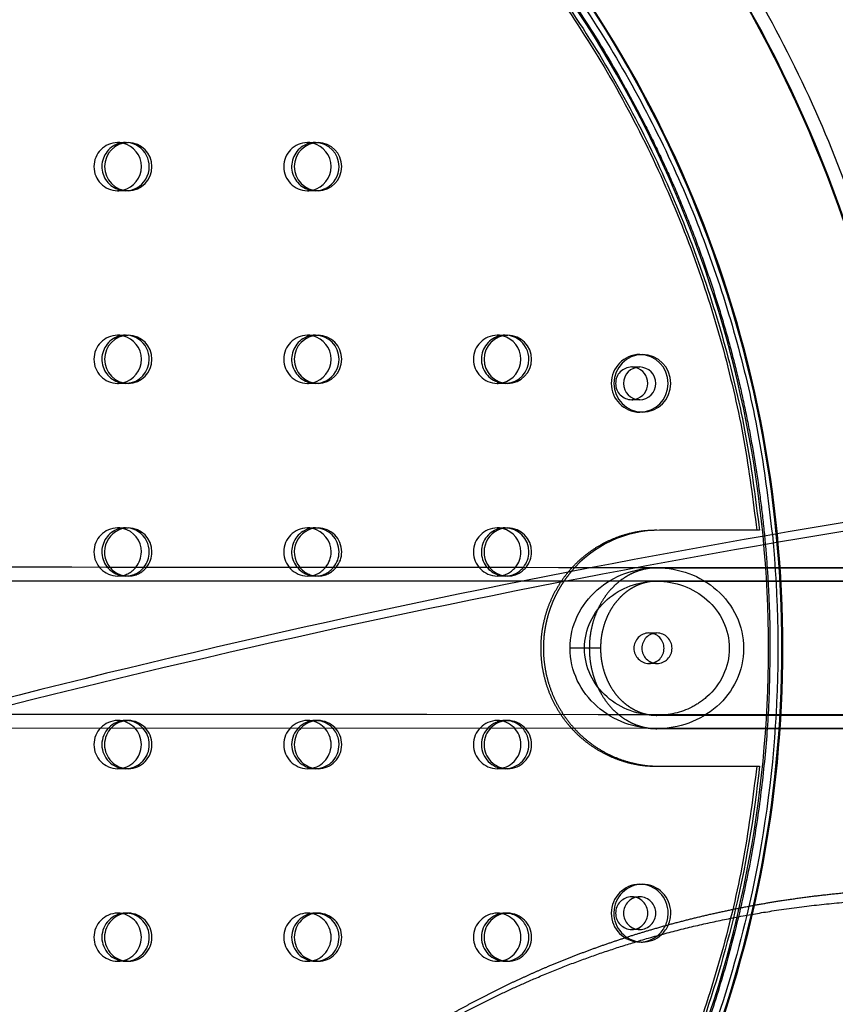
# Model space of a CAD drawing. Units: millimetres. Extents: x 68340 to 83408, y -10421 to 7597.
# Drawn here: x 73432 to 73601, y 56 to 260 of the extents above; entities that cross this region are included whole.
import ezdxf

# ---------------------------------------------------------------- set-up
doc = ezdxf.new("R2010")
doc.units = ezdxf.units.MM
doc.header["$LTSCALE"] = 500
doc.linetypes.add('Hidden', pattern=[4, 2, -2])
doc.layers.add('Make2D$Hidden$Curves', color=7, linetype='Hidden', true_color=0x000000)
doc.layers.add('Make2D$visible$Curves', color=7, linetype='Continuous', true_color=0x000000)

msp = doc.modelspace()

# ---------------------------------------------------------------- linework, layer by layer
at = {"layer": 'Make2D$Hidden$Curves', "color": 18, "lineweight": -3, "true_color": 0x000000}
for p, q in [((73452.048, 234.952), (73453.702, 234.952)), ((73491.441, 234.952), (73493.095, 234.952)), ((73453.702, 224.952), (73452.048, 224.952)), ((73493.095, 224.952), (73491.441, 224.952)), ((73452.048, 194.952), (73453.702, 194.952)), ((73491.441, 194.952), (73493.095, 194.952)), ((73530.833, 194.952), (73532.487, 194.952)), ((73558.765, 188.352), (73560.419, 188.352)), ((73453.702, 184.952), (73452.048, 184.952)), ((73493.095, 184.952), (73491.441, 184.952)), ((73532.487, 184.952), (73530.833, 184.952)), ((73560.419, 181.552), (73558.765, 181.552)), ((73452.048, 154.952), (73453.702, 154.952)), ((73491.441, 154.952), (73493.095, 154.952)), ((73530.833, 154.952), (73532.487, 154.952)), ((73550.767, 146.742), (73655.207, 146.69)), ((73564.017, 146.652), (73887.848, 146.444)), ((73453.702, 144.952), (73452.048, 144.952)), ((73454.254, 144.952), (73453.702, 144.952)), ((73493.095, 144.952), (73491.441, 144.952)), ((73493.646, 144.952), (73493.095, 144.952)), ((73532.487, 144.952), (73530.833, 144.952)), ((73533.038, 144.952), (73532.487, 144.952)), ((73564.011, 143.884), (73915.293, 143.671)), ((73562.348, 133.127), (73564.002, 133.127)), ((73549.964, 129.952), (73545.976, 129.955)), ((73552.291, 129.952), (73549.964, 129.953)), ((73564.002, 126.777), (73562.348, 126.777)), ((73452.048, 114.952), (73453.702, 114.952)), ((73453.702, 114.952), (73454.254, 114.952)), ((73491.441, 114.952), (73493.095, 114.952)), ((73493.095, 114.952), (73493.646, 114.952)), ((73530.833, 114.952), (73532.487, 114.952)), ((73532.487, 114.952), (73533.038, 114.952)), ((73658.48, 113.287), (73405.242, 113.406)), ((73453.702, 104.952), (73452.048, 104.952)), ((73454.254, 104.952), (73453.702, 104.952)), ((73493.095, 104.952), (73491.441, 104.952)), ((73493.646, 104.952), (73493.095, 104.952)), ((73532.487, 104.952), (73530.833, 104.952)), ((73532.764, 104.952), (73532.487, 104.952)), ((73532.764, 104.96), (73532.764, 104.96)), ((73564.552, 105.452), (73585.276, 105.452)), ((73560.419, 80.952), (73560.971, 80.952)), ((73558.765, 78.352), (73560.419, 78.352)), ((73452.048, 74.952), (73453.702, 74.952)), ((73453.702, 74.952), (73454.254, 74.952)), ((73491.441, 74.952), (73493.095, 74.952)), ((73493.095, 74.952), (73493.646, 74.952)), ((73530.833, 74.952), (73532.487, 74.952)), ((73532.487, 74.952), (73533.038, 74.952)), ((73560.419, 71.552), (73558.765, 71.552)), ((73453.702, 64.952), (73452.048, 64.952)), ((73454.254, 64.952), (73453.702, 64.952)), ((73493.095, 64.952), (73491.441, 64.952)), ((73493.646, 64.952), (73493.095, 64.952)), ((73532.487, 64.952), (73530.833, 64.952)), ((73533.038, 64.952), (73532.487, 64.952))]:
    msp.add_line(p, q, dxfattribs=at)
for points in [[(73748.418, 146.616), (73915.339, 146.443), (73915.616, 146.441), (73915.778, 146.439), (73916.022, 146.433, -0.9704066), (73916.173, 113.054), (73915.86, 113.044), (73915.441, 113.039), (73563.99, 113.251)], [(73146.418, 116.02), (73088.446, 116.178, -0.9624503), (73088.259, 144.017), (73088.556, 144.029), (73658.476, 143.92)], [(73748.454, 143.848), (73915.326, 143.674), (73915.59, 143.673), (73915.728, 143.671), (73915.926, 143.666), (73916.224, 143.654, -0.9608452), (73916.049, 115.819), (73915.799, 115.812), (73915.429, 115.808), (73563.992, 116.02)]]:
    msp.add_lwpolyline(points, format="xyb", dxfattribs=at)
for centre, radius, start, end in [((73452.125, 229.952), 5.001, 90.8771, 269.1229), ((73453.786, 229.963), 5.012, 117.21632, 269.03978), ((73453.704, 230.089), 4.863, 90.01577, 117.02711), ((73452.048, 230.099), 4.853, 76.84786, 89.99811), ((73491.517, 229.952), 5.001, 90.8771, 269.1229), ((73493.179, 229.963), 5.012, 117.21632, 269.03978), ((73493.096, 230.089), 4.863, 90.01577, 117.02711), ((73491.44, 230.099), 4.853, 76.83863, 89.9981), ((73452.048, 229.804), 4.853, 270.0019, 283.17677), ((73491.44, 229.804), 4.853, 270.00191, 283.18402), ((73452.125, 189.952), 5.001, 90.8771, 269.1229), ((73453.786, 189.963), 5.012, 117.21632, 269.03978), ((73453.704, 190.089), 4.863, 90.01577, 117.02711), ((73452.048, 190.099), 4.853, 76.85079, 89.99811), ((73491.517, 189.952), 5.001, 90.8771, 269.1229), ((73493.179, 189.963), 5.012, 117.21632, 269.03978), ((73493.096, 190.089), 4.863, 90.01577, 117.02711), ((73491.44, 190.099), 4.853, 76.84156, 89.9981), ((73530.909, 189.952), 5.001, 90.8771, 269.1229), ((73532.571, 189.963), 5.012, 117.21632, 269.03978), ((73532.488, 190.089), 4.863, 90.01577, 117.02711), ((73530.833, 190.099), 4.853, 76.83234, 89.9981), ((73560.511, 184.952), 6.001, 90.8771, 269.1229), ((73558.817, 184.952), 3.4, 90.8771, 269.1229), ((73558.765, 185.052), 3.3, 75.48496, 89.99744), ((73452.048, 189.804), 4.853, 270.0019, 283.17446), ((73491.44, 189.804), 4.853, 270.00191, 283.18171), ((73530.833, 189.804), 4.853, 270.00189, 283.13628), ((73558.765, 184.852), 3.3, 270.00254, 284.521), ((73452.125, 149.952), 5.001, 90.8771, 269.1229), ((73453.786, 149.963), 5.012, 117.21632, 269.03978), ((73453.704, 150.089), 4.863, 90.01577, 117.02711), ((73452.048, 150.099), 4.853, 76.85372, 89.99811), ((73491.517, 149.952), 5.001, 90.8771, 269.1229), ((73493.179, 149.963), 5.012, 117.21632, 269.03978), ((73493.096, 150.089), 4.863, 90.01577, 117.02711), ((73491.44, 150.099), 4.853, 76.8445, 89.9981), ((73530.909, 149.952), 5.001, 90.8771, 269.1229), ((73532.571, 149.963), 5.012, 117.21632, 269.03978), ((73532.488, 150.089), 4.863, 90.01577, 117.02711), ((73530.833, 150.099), 4.853, 76.83528, 89.9981), ((73454.262, 149.846), 4.894, 218.6735, 269.90122), ((73452.04, 149.846), 4.894, 270.09877, 321.32355), ((73453.691, 149.85), 4.899, 273.37421, 321.27832), ((73454.245, 149.846), 4.894, 270.09856, 321.28494), ((73493.654, 149.846), 4.894, 218.932, 269.9026), ((73491.432, 149.846), 4.894, 270.09743, 321.07422), ((73493.086, 149.846), 4.894, 270.09715, 321.0204), ((73493.638, 149.846), 4.894, 270.09723, 321.03529), ((73533.046, 149.845), 4.894, 219.20341, 269.90404), ((73530.825, 149.845), 4.894, 270.09577, 320.75875), ((73532.479, 149.845), 4.894, 270.09592, 320.78932), ((73533.03, 149.845), 4.894, 270.09587, 320.77952), ((73562.396, 129.952), 3.175, 90.8771, 269.1229), ((73564.05, 129.952), 3.175, 90.8771, 269.1229), ((73562.323, 129.976), 3.151, 359.56481, 89.55809), ((73563.977, 129.976), 3.151, 359.56481, 89.55809), ((73562.323, 129.928), 3.151, 270.44191, 0.43519), ((73563.977, 129.928), 3.151, 270.44191, 0.43519), ((73292.727, -382792.464), 382908.695, 89.94527137, 90.03043), ((73452.125, 109.952), 5.001, 90.8771, 269.1229), ((73453.779, 109.952), 5.001, 90.8771, 269.1229), ((73454.33, 109.952), 5.001, 90.8771, 269.1229), ((73452.01, 109.99), 4.962, 359.56481, 89.55809), ((73453.658, 109.986), 4.968, 359.60206, 86.31328), ((73454.215, 109.99), 4.962, 359.56481, 89.55809), ((73491.517, 109.952), 5.001, 90.8771, 269.1229), ((73493.171, 109.952), 5.001, 90.8771, 269.1229), ((73493.722, 109.952), 5.001, 90.8771, 269.1229), ((73491.402, 109.99), 4.962, 359.56481, 89.55809), ((73493.076, 110.034), 4.919, 26.77314, 86.56321), ((73493.608, 109.99), 4.962, 359.56481, 89.55809), ((73530.909, 109.952), 5.001, 90.8771, 269.1229), ((73532.563, 109.952), 5.001, 90.8771, 269.1229), ((73533.115, 109.952), 5.001, 90.8771, 269.1229), ((73530.795, 109.99), 4.962, 359.56482, 89.55808), ((73532.468, 110.034), 4.919, 26.77319, 86.55505), ((73533, 109.99), 4.962, 359.56481, 89.55809), ((73492.956, 109.953), 5.063, 359.9839, 26.97217), ((73532.348, 109.953), 5.063, 359.9839, 26.97217), ((73452.01, 109.914), 4.962, 270.44191, 0.43518), ((73453.658, 109.917), 4.968, 273.70439, 0.39774), ((73454.215, 109.914), 4.962, 270.44191, 0.43519), ((73491.402, 109.914), 4.962, 270.44191, 0.43518), ((73493.051, 109.917), 4.968, 273.71206, 0.39765), ((73493.608, 109.914), 4.962, 270.44191, 0.43519), ((73530.795, 109.914), 4.962, 270.44191, 0.43519), ((73532.443, 109.917), 4.968, 273.6988, 0.39781), ((73533, 109.914), 4.962, 270.44191, 0.43519), ((73560.511, 74.952), 6.001, 90.8771, 269.1229), ((73561.064, 74.95), 6.003, 90.89606, 266.47055), ((73560.373, 74.997), 5.955, 359.56481, 89.55809), ((73560.925, 74.997), 5.955, 359.56481, 89.55809), ((73558.817, 74.952), 3.4, 90.8771, 269.1229), ((73560.471, 74.952), 3.4, 90.8771, 269.1229), ((73558.713, 74.952), 3.4, 270.8771, 89.1229), ((73560.367, 74.952), 3.4, 270.8771, 89.1229), ((73452.125, 69.952), 5.001, 90.8771, 269.1229), ((73453.779, 69.952), 5.001, 90.8771, 269.1229), ((73454.33, 69.952), 5.001, 90.8771, 269.1229), ((73452.01, 69.99), 4.962, 359.56481, 89.55809), ((73453.658, 69.986), 4.968, 359.60206, 86.31328), ((73454.215, 69.99), 4.962, 359.56481, 89.55809), ((73491.517, 69.952), 5.001, 90.8771, 269.1229), ((73493.171, 69.952), 5.001, 90.8771, 269.1229), ((73493.722, 69.952), 5.001, 90.8771, 269.1229), ((73491.402, 69.99), 4.962, 359.56482, 89.55808), ((73493.079, 70.038), 4.914, 26.75004, 89.82459), ((73493.076, 70.033), 4.919, 26.77363, 86.49218), ((73493.608, 69.99), 4.962, 359.56481, 89.55809), ((73530.909, 69.952), 5.001, 90.8771, 269.1229), ((73532.563, 69.952), 5.001, 90.8771, 269.1229), ((73533.115, 69.952), 5.001, 90.8771, 269.1229), ((73530.795, 69.99), 4.962, 359.56482, 89.55808), ((73532.468, 70.034), 4.919, 26.77317, 86.55765), ((73533, 69.99), 4.962, 359.56481, 89.55809), ((73560.291, 74.942), 6.038, 309.86785, 0.09448), ((73560.836, 74.944), 6.044, 313.08194, 0.07853), ((73492.956, 69.953), 5.063, 359.9839, 26.97217), ((73532.348, 69.953), 5.063, 359.9839, 26.97217), ((73452.01, 69.914), 4.962, 270.44191, 0.43518), ((73453.658, 69.917), 4.968, 273.70195, 0.39776), ((73454.215, 69.914), 4.962, 270.44191, 0.43519), ((73491.402, 69.914), 4.962, 270.44191, 0.43519), ((73493.051, 69.917), 4.968, 273.70961, 0.39769), ((73493.608, 69.914), 4.962, 270.44191, 0.43519), ((73530.795, 69.914), 4.962, 270.44191, 0.43519), ((73532.443, 69.917), 4.968, 273.71728, 0.3976), ((73533, 69.914), 4.962, 270.44191, 0.43519)]:
    msp.add_arc(centre, radius, start, end, dxfattribs=at)
at = {"layer": 'Make2D$Hidden$Curves', "color": 18, "lineweight": -3, "true_color": 0x000000, "extrusion": (0, 0, -1)}
for centre, radius, start, end in [((-73348.049, 129.953), 241.064, 174.38559, 193.29399), ((-73564.018, 132.014), 15.995, 243.1689, 270.10945), ((-73348.922, 129.917), 237.617, 185.90977, 193.61153)]:
    msp.add_arc(centre, radius, start, end, dxfattribs=at)
at = {"layer": 'Make2D$Hidden$Curves', "color": 18, "lineweight": -3, "true_color": 0x000000}
for points, knots in [([(73110.464, 147.95), (73111.492, 171.18), (73114.52, 194.32), (73119.502, 217.018), (73124.749, 240.93), (73132.164, 264.352), (73141.624, 286.892), (73151.433, 310.266), (73163.442, 332.69), (73177.433, 353.76), (73191.688, 375.228), (73208.003, 395.29), (73226.07, 413.569), (73244.139, 431.851), (73263.962, 448.349), (73285.168, 462.754), (73305.984, 476.894), (73328.131, 489.017), (73351.211, 498.904), (73373.47, 508.44), (73396.595, 515.895), (73420.197, 521.145), (73442.604, 526.129), (73465.44, 529.127), (73488.36, 530.089)], [0, 0, 0, 0, 69.8511377, 69.8511377, 69.8511377, 143.4472864, 143.4472864, 143.4472864, 219.7751488, 219.7751488, 219.7751488, 297.5513303, 297.5513303, 297.5513303, 375.3356286, 375.3356286, 375.3356286, 451.6861433, 451.6861433, 451.6861433, 525.3152765, 525.3152765, 525.3152765, 595.2035386, 595.2035386, 595.2035386, 595.2035386]), ([(73342.712, 348.214), (73347.785, 360.734), (73352.915, 372.637), (73358.1, 383.916), (73363.422, 395.494), (73368.802, 406.412), (73374.242, 416.666), (73385.495, 437.875), (73397.003, 456.251), (73408.828, 471.734), (73420.992, 487.661), (73433.588, 500.642), (73446.672, 510.337), (73453.398, 515.321), (73460.297, 519.466), (73474.411, 525.896), (73481.633, 528.179), (73488.969, 529.442), (73493.442, 530.213), (73497.936, 530.6), (73502.44, 530.6), (73513.056, 530.599), (73523.539, 528.441), (73533.763, 524.293), (73541.131, 521.305), (73548.336, 517.294), (73562.355, 507.457), (73569.21, 501.605), (73575.913, 494.893), (73589.445, 481.34), (73602.492, 464.162), (73615.17, 443.54), (73627.92, 422.804), (73640.327, 398.528), (73652.429, 370.777), (73664.524, 343.043), (73676.3, 311.858), (73687.746, 277.313), (73698.089, 246.096), (73708.155, 212.153), (73717.912, 175.613)], [2.473668, 2.473668, 2.473668, 2.473668, 96.5209762, 96.5209762, 96.5209762, 193.0640823, 193.0640823, 193.0640823, 392.8523771, 392.8523771, 392.8523771, 598.8059265, 598.8059265, 598.8059265, 704.4127414, 704.4127414, 810.2663301, 810.2663301, 810.2663301, 874.7328257, 874.7328257, 874.7328257, 1026.2730752, 1026.2730752, 1026.2730752, 1135.8838431, 1135.8838431, 1245.3768688, 1245.3768688, 1245.3768688, 1466.5357248, 1466.5357248, 1466.5357248, 1688.6943769, 1688.6943769, 1688.6943769, 1910.6741675, 1910.6741675, 1910.6741675, 2111.3011367, 2111.3011367, 2111.3011367, 2111.3011367]), ([(73522.938, 530.545), (73545.85, 529.498), (73568.672, 526.416), (73591.057, 521.349), (73614.637, 516.011), (73637.732, 508.47), (73659.954, 498.852), (73682.995, 488.879), (73705.097, 476.674), (73725.86, 462.456), (73747.012, 447.973), (73766.775, 431.402), (73784.778, 413.054), (73802.78, 394.708), (73819.022, 374.586), (73833.201, 353.065), (73847.118, 331.944), (73859.047, 309.476), (73868.775, 286.066), (73878.156, 263.492), (73885.489, 240.042), (73890.654, 216.111), (73895.557, 193.395), (73898.506, 170.244), (73899.454, 147.01)], [0, 0, 0, 0, 69.8879395, 69.8879395, 69.8879395, 143.5166117, 143.5166117, 143.5166117, 219.8668393, 219.8668393, 219.8668393, 297.6506011, 297.6506011, 297.6506011, 375.4259773, 375.4259773, 375.4259773, 451.7529331, 451.7529331, 451.7529331, 525.3486026, 525.3486026, 525.3486026, 595.1994188, 595.1994188, 595.1994188, 595.1994188]), ([(73489.53, 502.25), (73468.252, 501.357), (73447.051, 498.574), (73426.247, 493.946), (73404.331, 489.071), (73382.856, 482.148), (73362.183, 473.292), (73340.744, 464.108), (73320.168, 452.844), (73300.825, 439.705), (73281.116, 426.317), (73262.688, 410.98), (73245.887, 393.982), (73229.084, 376.982), (73213.908, 358.32), (73200.645, 338.346), (73187.625, 318.739), (73176.448, 297.868), (73167.317, 276.109), (73158.509, 255.124), (73151.605, 233.314), (73146.718, 211.046), (73142.079, 189.907), (73139.258, 168.354), (73138.301, 146.717)], [0, 0, 0, 0, 65.0271131, 65.0271131, 65.0271131, 133.5405435, 133.5405435, 133.5405435, 204.5967414, 204.5967414, 204.5967414, 277.0013666, 277.0013666, 277.0013666, 349.4136975, 349.4136975, 349.4136975, 420.4912766, 420.4912766, 420.4912766, 489.035017, 489.035017, 489.035017, 554.0962115, 554.0962115, 554.0962115, 554.0962115]), ([(73689.043, 175.613), (73680.027, 208.908), (73670.765, 239.906), (73661.306, 268.454), (73650.09, 302.305), (73638.59, 332.731), (73626.907, 359.522), (73615.23, 386.299), (73603.357, 409.464), (73591.466, 428.804), (73579.639, 448.041), (73567.808, 463.457), (73556.246, 475.037), (73544.769, 486.532), (73533.801, 494.06), (73523.337, 498.305), (73516.176, 501.209), (73509.259, 502.575), (73502.442, 502.576)], [2290.8310677, 2290.8310677, 2290.8310677, 2290.8310677, 2477.1027146, 2477.1027146, 2477.1027146, 2697.9505548, 2697.9505548, 2697.9505548, 2918.7114753, 2918.7114753, 2918.7114753, 3138.0751487, 3138.0751487, 3138.0751487, 3354.8913891, 3354.8913891, 3354.8913891, 3504.4587729, 3504.4587729, 3504.4587729, 3504.4587729]), ([(73871.614, 145.873), (73870.731, 167.514), (73867.984, 189.077), (73863.417, 210.233), (73858.607, 232.52), (73851.778, 254.356), (73843.044, 275.374), (73833.988, 297.166), (73822.884, 318.079), (73809.934, 337.735), (73796.741, 357.758), (73781.632, 376.476), (73764.89, 393.539), (73748.15, 410.599), (73729.777, 426.004), (73710.118, 439.466), (73690.824, 452.677), (73670.29, 464.017), (73648.887, 473.28), (73628.247, 482.213), (73606.8, 489.216), (73584.906, 494.172), (73564.123, 498.877), (73542.935, 501.738), (73521.665, 502.71)], [0, 0, 0, 0, 65.0619578, 65.0619578, 65.0619578, 133.6065392, 133.6065392, 133.6065392, 204.6846811, 204.6846811, 204.6846811, 277.0976401, 277.0976401, 277.0976401, 349.5029576, 349.5029576, 349.5029576, 420.5597744, 420.5597744, 420.5597744, 489.0733076, 489.0733076, 489.0733076, 554.1003228, 554.1003228, 554.1003228, 554.1003228]), ([(73360.706, 397.991), (73373.408, 397.645), (73386.087, 396.369), (73398.607, 394.173), (73416.121, 391.101), (73433.331, 386.229), (73449.881, 379.657), (73466.43, 373.085), (73482.323, 364.813), (73497.236, 355.01), (73511.849, 345.403), (73525.524, 334.324), (73537.992, 321.993), (73550.458, 309.664), (73561.719, 296.081), (73571.555, 281.509), (73581.59, 266.643), (73590.143, 250.746), (73597.041, 234.144), (73603.938, 217.544), (73609.181, 200.236), (73612.664, 182.572), (73616.077, 165.261), (73617.801, 147.605), (73617.801, 129.952), (73617.801, 112.299), (73616.078, 94.644), (73612.664, 77.333), (73609.181, 59.669), (73603.938, 42.359), (73597.041, 25.759), (73590.143, 9.157), (73581.59, -6.739), (73571.556, -21.604), (73561.72, -36.176), (73550.458, -49.76), (73537.992, -62.089), (73525.525, -74.421), (73511.85, -85.499), (73497.237, -95.105), (73482.324, -104.909), (73466.43, -113.182), (73449.881, -119.753), (73433.33, -126.326), (73416.122, -131.197), (73398.608, -134.269), (73386.088, -136.465), (73373.409, -137.741), (73360.706, -138.087)], [7.1819643, 7.1819643, 7.1819643, 7.1819643, 45.8924428, 45.8924428, 45.8924428, 100.0675523, 100.0675523, 100.0675523, 154.2344211, 154.2344211, 154.2344211, 207.3107744, 207.3107744, 207.3107744, 260.3772607, 260.3772607, 260.3772607, 314.5197269, 314.5197269, 314.5197269, 368.6538685, 368.6538685, 368.6538685, 421.703059, 421.703059, 421.703059, 474.7513411, 474.7513411, 474.7513411, 528.8872434, 528.8872434, 528.8872434, 583.0279486, 583.0279486, 583.0279486, 636.0953433, 636.0953433, 636.0953433, 689.1707879, 689.1707879, 689.1707879, 743.339417, 743.339417, 743.339417, 797.5127682, 797.5127682, 797.5127682, 836.224462, 836.224462, 836.224462, 836.224462]), ([(73360.716, 397.991), (73373.39, 397.644), (73386.04, 396.37), (73416.021, 391.112), (73433.205, 386.247), (73466.26, 373.121), (73482.135, 364.858), (73511.635, 345.466), (73525.301, 334.395), (73550.223, 309.745), (73561.483, 296.164), (73581.354, 266.726), (73589.91, 250.825), (73603.711, 217.608), (73608.957, 200.289), (73615.858, 165.29), (73617.583, 147.62), (73617.583, 112.284), (73615.859, 94.615), (73608.958, 59.616), (73603.711, 42.295), (73589.91, 9.079), (73581.355, -6.821), (73561.483, -36.259), (73550.224, -49.841), (73525.301, -74.491), (73511.636, -85.561), (73482.136, -104.954), (73466.26, -113.217), (73433.205, -126.344), (73416.022, -131.208), (73386.041, -136.466), (73373.39, -137.741), (73360.715, -138.087)], [0.5361912, 0.5361912, 0.5361912, 0.5361912, 1.9783931, 1.9783931, 3.9970336, 3.9970336, 6.0156741, 6.0156741, 7.9940672, 7.9940672, 9.9724602, 9.9724602, 11.9911007, 11.9911007, 14.0097412, 14.0097412, 15.9881343, 15.9881343, 17.9665274, 17.9665274, 19.9851679, 19.9851679, 22.0038084, 22.0038084, 23.9822015, 23.9822015, 25.9605945, 25.9605945, 27.979235, 27.979235, 29.9978756, 29.9978756, 31.4401157, 31.4401157, 31.4401157, 31.4401157]), ([(73359.949, -110.234), (73371.293, -109.925), (73382.614, -108.785), (73393.795, -106.824), (73409.439, -104.08), (73424.809, -99.729), (73439.597, -93.857), (73454.388, -87.983), (73468.594, -80.589), (73481.931, -71.822), (73495.003, -63.228), (73507.238, -53.317), (73518.398, -42.278), (73529.561, -31.238), (73539.647, -19.072), (73548.461, -6.015), (73557.456, 7.31), (73565.123, 21.56), (73571.31, 36.45), (73577.497, 51.342), (73582.201, 66.87), (73585.327, 82.723), (73588.39, 98.26), (73589.937, 114.105), (73589.937, 129.952), (73589.937, 145.799), (73588.39, 161.645), (73585.327, 177.182), (73582.201, 193.034), (73577.497, 208.562), (73571.31, 223.453), (73565.123, 238.343), (73557.455, 252.594), (73548.46, 265.919), (73539.646, 278.977), (73529.561, 291.142), (73518.398, 302.182), (73507.237, 313.221), (73495.002, 323.132), (73481.93, 331.726), (73468.593, 340.493), (73454.388, 347.887), (73439.598, 353.76), (73424.809, 359.633), (73409.438, 363.984), (73393.794, 366.728), (73382.617, 368.688), (73371.3, 369.828), (73359.961, 370.137)], [6.4366899, 6.4366899, 6.4366899, 6.4366899, 41.1257179, 41.1257179, 41.1257179, 89.6757656, 89.6757656, 89.6757656, 138.2332139, 138.2332139, 138.2332139, 185.8257194, 185.8257194, 185.8257194, 233.4269684, 233.4269684, 233.4269684, 282.0063283, 282.0063283, 282.0063283, 330.5930592, 330.5930592, 330.5930592, 378.2099214, 378.2099214, 378.2099214, 425.8275018, 425.8275018, 425.8275018, 474.4127535, 474.4127535, 474.4127535, 522.9935922, 522.9935922, 522.9935922, 570.5941228, 570.5941228, 570.5941228, 618.1873475, 618.1873475, 618.1873475, 666.7433106, 666.7433106, 666.7433106, 715.2948629, 715.2948629, 715.2948629, 749.9712592, 749.9712592, 749.9712592, 749.9712592]), ([(73359.961, -110.234), (73371.325, -109.924), (73382.667, -108.782), (73409.54, -104.069), (73424.935, -99.711), (73454.557, -87.948), (73468.781, -80.544), (73495.218, -63.165), (73507.461, -53.247), (73529.795, -31.157), (73539.883, -18.988), (73557.691, 7.393), (73565.357, 21.638), (73577.724, 51.406), (73582.425, 66.924), (73588.609, 98.289), (73590.154, 114.119), (73590.154, 145.785), (73588.609, 161.616), (73582.425, 192.981), (73577.724, 208.498), (73565.357, 238.265), (73557.691, 252.512), (73539.883, 278.893), (73529.795, 291.061), (73507.461, 313.15), (73495.217, 323.069), (73468.781, 340.448), (73454.558, 347.851), (73424.935, 359.614), (73409.539, 363.973), (73382.665, 368.686), (73371.324, 369.828), (73359.961, 370.137)], [-31.4404051, -31.4404051, -31.4404051, -31.4404051, -29.9974116, -29.9974116, -27.9788379, -27.9788379, -25.9602643, -25.9602643, -23.9819368, -23.9819368, -22.0036093, -22.0036093, -19.9850356, -19.9850356, -17.966462, -17.966462, -15.9881345, -15.9881345, -14.0098069, -14.0098069, -11.9912333, -11.9912333, -9.9726596, -9.9726596, -7.9943321, -7.9943321, -6.0160046, -6.0160046, -3.997431, -3.997431, -1.9788573, -1.9788573, -0.5358895, -0.5358895, -0.5358895, -0.5358895]), ([(73392.559, -104.228), (73392.812, -104.185), (73393.065, -104.141), (73393.317, -104.097), (73408.774, -101.386), (73423.962, -97.086), (73438.575, -91.283), (73453.19, -85.48), (73467.23, -78.172), (73480.41, -69.508), (73493.329, -61.016), (73505.421, -51.22), (73516.451, -40.31), (73527.484, -29.398), (73537.454, -17.372), (73546.166, -4.466), (73555.057, 8.705), (73562.638, 22.793), (73568.753, 37.512), (73574.869, 52.234), (73579.52, 67.587), (73582.61, 83.258), (73585.639, 98.619), (73587.168, 114.285), (73587.168, 129.952), (73587.168, 145.619), (73585.639, 161.286), (73582.61, 176.646), (73579.52, 192.318), (73574.87, 207.67), (73568.753, 222.391), (73562.638, 237.11), (73555.057, 251.199), (73546.166, 264.37), (73537.454, 277.277), (73527.484, 289.302), (73516.451, 300.214), (73505.421, 311.124), (73493.328, 320.92), (73480.409, 329.413), (73467.23, 338.076), (73453.191, 345.383), (73438.576, 351.187), (73426.924, 355.814), (73414.907, 359.485), (73402.679, 362.157)], [39.8690997, 39.8690997, 39.8690997, 39.8690997, 40.6528134, 40.6528134, 40.6528134, 88.6452662, 88.6452662, 88.6452662, 136.6460936, 136.6460936, 136.6460936, 183.6944411, 183.6944411, 183.6944411, 230.7530357, 230.7530357, 230.7530357, 278.7800458, 278.7800458, 278.7800458, 326.8155432, 326.8155432, 326.8155432, 373.8927038, 373.8927038, 373.8927038, 420.970625, 420.970625, 420.970625, 469.0046074, 469.0046074, 469.0046074, 517.0331321, 517.0331321, 517.0331321, 564.0909661, 564.0909661, 564.0909661, 611.1400741, 611.1400741, 611.1400741, 659.139385, 659.139385, 659.139385, 697.4060842, 697.4060842, 697.4060842, 697.4060842]), ([(73545.976, 129.955), (73545.976, 134.658), (73548.104, 138.992), (73554.991, 145.059), (73559.446, 146.641), (73563.965, 146.652)], [4.4298352, 4.4298352, 4.4298352, 4.4298352, 4.9881833, 4.9881833, 5.5361893, 5.5361893, 5.5361893, 5.5361893]), ([(73564.017, 146.652), (73568.533, 146.648), (73573.001, 145.063), (73579.883, 138.978), (73581.999, 134.645), (73581.999, 129.949), (73581.999, 125.251), (73579.881, 120.916), (73572.991, 114.832), (73568.519, 113.251), (73563.984, 113.251)], [1.1084544, 1.1084544, 1.1084544, 1.1084544, 1.6578498, 1.6578498, 2.2152403, 2.2152403, 2.2152403, 2.7729429, 2.7729429, 3.3226218, 3.3226218, 3.3226218, 3.3226218]), ([(73548.966, 129.954), (73548.966, 133.877), (73550.741, 137.493), (73556.486, 142.555), (73560.202, 143.875), (73563.972, 143.884)], [0, 0, 0, 0, 0.46575162, 0.46575162, 0.92293689, 0.92293689, 0.92293689, 0.92293689]), ([(73564.014, 143.884), (73567.782, 143.88), (73571.51, 142.558), (73577.251, 137.482), (73579.017, 133.867), (73579.017, 129.95), (73579.017, 126.03), (73577.249, 122.414), (73573.403, 119.017), (73572.353, 118.311), (73571.237, 117.742)], [0.9246427, 0.9246427, 0.9246427, 0.9246427, 1.3829778, 1.3829778, 1.8479973, 1.8479973, 1.8479973, 2.3132773, 2.3132773, 2.4662357, 2.4662357, 2.4662357, 2.4662357]), ([(73563.984, 113.251), (73559.466, 113.256), (73554.994, 114.842), (73548.102, 120.922), (73545.976, 125.254), (73545.976, 129.955)], [3.3226218, 3.3226218, 3.3226218, 3.3226218, 3.8721254, 3.8721254, 4.4298352, 4.4298352, 4.4298352, 4.4298352]), ([(73563.987, 116.02), (73560.218, 116.024), (73556.488, 117.347), (73550.739, 122.419), (73548.966, 126.033), (73548.966, 129.954)], [2.77184869, 2.77184869, 2.77184869, 2.77184869, 3.23023692, 3.23023692, 3.69545618, 3.69545618, 3.69545618, 3.69545618]), ([(73487.43, -270.641), (73464.514, -269.594), (73441.688, -266.512), (73419.3, -261.445), (73395.717, -256.107), (73372.619, -248.566), (73350.394, -238.948), (73327.351, -228.976), (73305.247, -216.77), (73284.482, -202.553), (73263.329, -188.069), (73243.566, -171.498), (73225.562, -153.15), (73207.561, -134.804), (73191.319, -114.682), (73177.141, -93.161), (73163.226, -72.039), (73151.298, -49.571), (73141.573, -26.161), (73132.195, -3.587), (73124.864, 19.863), (73119.702, 43.794), (73114.803, 66.511), (73111.858, 89.662), (73110.914, 112.896)], [0, 0, 0, 0, 69.8879942, 69.8879942, 69.8879942, 143.5168472, 143.5168472, 143.5168472, 219.8674028, 219.8674028, 219.8674028, 297.6516324, 297.6516324, 297.6516324, 375.4275774, 375.4275774, 375.4275774, 451.7551436, 451.7551436, 451.7551436, 525.3514022, 525.3514022, 525.3514022, 595.2027363, 595.2027363, 595.2027363, 595.2027363]), ([(73138.755, 114.029), (73139.634, 92.388), (73142.377, 70.825), (73146.94, 49.668), (73151.747, 27.382), (73158.573, 5.547), (73167.305, -15.471), (73176.358, -37.264), (73187.46, -58.176), (73200.409, -77.832), (73213.601, -97.855), (73228.709, -116.573), (73245.451, -133.635), (73262.191, -150.696), (73280.564, -166.1), (73300.224, -179.562), (73319.52, -192.773), (73340.056, -204.113), (73361.461, -213.376), (73382.103, -222.309), (73403.553, -229.312), (73425.451, -234.268), (73446.237, -238.973), (73467.429, -241.835), (73488.703, -242.807)], [0, 0, 0, 0, 65.0614431, 65.0614431, 65.0614431, 133.605442, 133.605442, 133.605442, 204.6829803, 204.6829803, 204.6829803, 277.0953739, 277.0953739, 277.0953739, 349.50022, 349.50022, 349.50022, 420.5566961, 420.5566961, 420.5566961, 489.0700263, 489.0700263, 489.0700263, 554.0969571, 554.0969571, 554.0969571, 554.0969571]), ([(73520.838, -242.346), (73542.112, -241.453), (73563.309, -238.67), (73584.109, -234.042), (73606.022, -229.167), (73627.494, -222.244), (73648.165, -213.388), (73669.601, -204.204), (73690.176, -192.941), (73709.517, -179.801), (73729.225, -166.413), (73747.652, -151.076), (73764.453, -134.078), (73781.256, -117.078), (73796.433, -98.416), (73809.698, -78.442), (73822.719, -58.835), (73833.898, -37.963), (73843.032, -16.204), (73851.842, 4.781), (73858.749, 26.591), (73863.64, 48.86), (73868.282, 69.999), (73871.107, 91.552), (73872.067, 113.189)], [0, 0, 0, 0, 65.0271956, 65.0271956, 65.0271956, 133.5408267, 133.5408267, 133.5408267, 204.5973633, 204.5973633, 204.5973633, 277.0024577, 277.0024577, 277.0024577, 349.4153523, 349.4153523, 349.4153523, 420.4935338, 420.4935338, 420.4935338, 489.0378561, 489.0378561, 489.0378561, 554.0995649, 554.0995649, 554.0995649, 554.0995649]), ([(73899.904, 111.951), (73898.872, 88.721), (73895.84, 65.581), (73890.855, 42.884), (73885.604, 18.972), (73878.186, -4.45), (73868.724, -26.99), (73858.912, -50.363), (73846.902, -72.787), (73832.909, -93.857), (73818.653, -115.325), (73802.338, -135.387), (73784.271, -153.666), (73766.201, -171.947), (73746.379, -188.445), (73725.175, -202.85), (73704.361, -216.99), (73682.215, -229.113), (73659.138, -239), (73636.881, -248.536), (73613.759, -255.991), (73590.16, -261.241), (73567.757, -266.226), (73544.924, -269.223), (73522.008, -270.185)], [0, 0, 0, 0, 69.8506199, 69.8506199, 69.8506199, 143.4461801, 143.4461801, 143.4461801, 219.7734333, 219.7734333, 219.7734333, 297.5490476, 297.5490476, 297.5490476, 375.3328803, 375.3328803, 375.3328803, 451.6830692, 451.6830692, 451.6830692, 525.3120238, 525.3120238, 525.3120238, 595.2002332, 595.2002332, 595.2002332, 595.2002332]), ([(73717.846, 84.291), (73708.041, 47.746), (73697.931, 13.797), (73687.548, -17.424), (73676.06, -51.968), (73664.247, -83.153), (73652.122, -110.885), (73639.99, -138.635), (73627.557, -162.91), (73614.789, -183.645), (73602.091, -204.266), (73589.031, -221.441), (73575.493, -234.992), (73568.788, -241.704), (73561.931, -247.554), (73547.912, -257.39), (73540.708, -261.401), (73533.343, -264.389), (73523.117, -268.538), (73512.633, -270.697), (73502.019, -270.696), (73497.522, -270.696), (73493.037, -270.308), (73488.573, -269.538), (73481.242, -268.275), (73474.027, -265.99), (73459.929, -259.557), (73453.04, -255.411), (73446.326, -250.426), (73433.265, -240.727), (73420.699, -227.743), (73408.569, -211.815), (73396.778, -196.33), (73385.308, -177.952), (73374.098, -156.743), (73368.678, -146.488), (73363.32, -135.57), (73358.02, -123.991), (73352.858, -112.713), (73347.751, -100.81), (73342.702, -88.29)], [2283.549673, 2283.549673, 2283.549673, 2283.549673, 2484.2062371, 2484.2062371, 2484.2062371, 2706.1852613, 2706.1852613, 2706.1852613, 2928.3429227, 2928.3429227, 2928.3429227, 3149.5004827, 3149.5004827, 3149.5004827, 3258.9933567, 3258.9933567, 3368.6029476, 3368.6029476, 3368.6029476, 3520.2171053, 3520.2171053, 3520.2171053, 3584.6096435, 3584.6096435, 3584.6096435, 3690.4643816, 3690.4643816, 3796.0709089, 3796.0709089, 3796.0709089, 4002.0248774, 4002.0248774, 4002.0248774, 4201.8132223, 4201.8132223, 4201.8132223, 4298.3562941, 4298.3562941, 4298.3562941, 4392.4019142, 4392.4019142, 4392.4019142, 4392.4019142]), ([(73502.022, -242.672), (73508.834, -242.673), (73515.75, -241.308), (73522.914, -238.401), (73533.375, -234.157), (73544.346, -226.627), (73555.832, -215.131), (73567.403, -203.549), (73579.248, -188.13), (73591.095, -168.892), (73603.005, -149.551), (73614.903, -126.384), (73626.61, -99.606), (73638.325, -72.814), (73649.861, -42.387), (73661.118, -8.536), (73670.611, 20.009), (73679.91, 51.001), (73688.967, 84.291)], [0, 0, 0, 0, 149.6709868, 149.6709868, 149.6709868, 366.4883517, 366.4883517, 366.4883517, 585.8531588, 585.8531588, 585.8531588, 806.6150107, 806.6150107, 806.6150107, 1027.4635946, 1027.4635946, 1027.4635946, 1213.7061163, 1213.7061163, 1213.7061163, 1213.7061163])]:
    msp.add_open_spline(points, degree=3, knots=knots, dxfattribs=at)
for points, weights in [([(73359.888, 367.365), (73497.872, 363.578), (73561.302, 239.089)], [0.98907894033, 0.800768269162, 0.874112385188]), ([(73379.349, 362.995), (73565.187, 343.157), (73584.724, 154.452)], [1, 0.777162395034, 1]), ([(73549.964, 129.952), (73549.961, 113.266), (73563.984, 113.251)], [1, 0.707293372699, 0.999627054717]), ([(73552.291, 129.952), (73552.288, 116.033), (73563.987, 116.02)], [1, 0.707293372699, 0.999627054716]), ([(73584.724, 105.452), (73565.187, -83.253), (73379.349, -103.092)], [1, 0.777162395034, 1])]:
    msp.add_rational_spline(points, weights, degree=2, dxfattribs=at)
for points, weights, degree, knots in [([(73561.302, 239.089), (73587.462, 187.748), (73587.459, 129.942), (73587.455, 24.545), (73510.486, -46.165), (73464.039, -88.836), (73402.807, -102.226)], [0.957876414001, 0.950949656573, 1, 0.914038556711, 1, 0.950883749169, 0.969023813478], 2, [260.2201917, 260.2201917, 260.2201917, 373.0736158, 373.0736158, 570.8508899, 570.8508899, 695.6607384, 695.6607384, 695.6607384]), ([(73564.001, 154.452), (73539.873, 154.452), (73539.873, 129.952), (73539.873, 105.452), (73564.001, 105.452)], [1, 0.707106781187, 1, 0.707106781187, 1], 2, [683.6717914, 683.6717914, 683.6717914, 722.1563014, 722.1563014, 760.6408114, 760.6408114, 760.6408114]), ([(73546.206, 145.865), (73540.424, 138.991), (73540.424, 129.952), (73540.424, 105.452), (73564.552, 105.452)], [0.854868394128, 0.867430631275, 1, 0.707106781187, 1], 2, [704.7374372, 704.7374372, 704.7374372, 722.1563014, 722.1563014, 760.6408114, 760.6408114, 760.6408114]), ([(73564.017, 146.652), (73564.011, 146.652), (73564.004, 146.652), (73549.968, 146.652), (73549.964, 129.952)], [0.99962705472, 0.99981340849, 1, 0.707106781187, 1], 2, [3.0977378, 3.0977378, 3.0977378, 3.0983958, 3.0983958, 4.1311943, 4.1311943, 4.1311943]), ([(73564.014, 143.884), (73564.009, 143.884), (73564.004, 143.884), (73552.294, 143.884), (73552.291, 129.952)], [0.999627054721, 0.99981340849, 1, 0.707106781187, 1], 2, [2.58419647, 2.58419647, 2.58419647, 2.58474536, 2.58474536, 3.44632714, 3.44632714, 3.44632714]), ([(73459.397, 3.304), (73463.762, 8.237), (73473.047, 17.991), (73488.19, 31.591), (73504.675, 44.037), (73522.259, 54.931), (73539.787, 63.535), (73561.754, 71.766), (73588.557, 78.19), (73621.325, 80.964), (73654.292, 78.868), (73681.223, 73.003), (73701.311, 66.044), (73716.913, 59.215), (73730.079, 52.057), (73743.747, 43.963), (73755.03, 37.004), (73766.382, 30.116), (73778.897, 22.882), (73791.122, 16.59), (73804.473, 11.117), (73815.861, 7.478), (73828.471, 4.663), (73846.004, 2.294), (73868.4, 1.968), (73895.386, 5.194), (73921.574, 11.348), (73942.715, 18.416), (73959.215, 24.997), (73973.42, 31.027), (73987.447, 37.079), (74001.064, 42.576), (74012.695, 46.768), (74024.089, 50.153), (74035.338, 52.567), (74046.466, 53.793), (74057.578, 53.651), (74068.983, 51.807), (74080.615, 48.008), (74092.35, 42.538), (74103.795, 35.732), (74114.745, 27.951), (74121.679, 22.263), (74125.033, 19.331), (74127.613, 17.075), (74129.151, 14.026), (74129.412, 10.653), (74129.672, 7.279), (74128.615, 4.098), (74126.403, 1.598)], [1, 1, 1, 1, 1, 1, 1, 1, 1, 1, 1, 1, 1, 1, 1, 1, 1, 1, 1, 1, 1, 1, 1, 1, 1, 1, 1, 1, 1, 1, 1, 1, 1, 1, 1, 1, 1, 1, 1, 1, 1, 1, 1, 1, 0.948861160585, 0.948861160585, 1, 0.948861160585, 0.948861160585, 1], 3, [-1585.6807346, -1585.6807346, -1585.6807346, -1585.6807346, -1574.4166103, -1562.6679623, -1550.9142657, -1539.1645211, -1527.4062459, -1517.6917636, -1499.3147579, -1480.8094162, -1462.2970007, -1443.8886594, -1434.7443477, -1426.7766156, -1415.4705438, -1409.7666501, -1400.2892354, -1393.3720379, -1387.6318259, -1376.1811303, -1370.4570026, -1363.5426806, -1356.1998207, -1348.8200281, -1333.8579667, -1318.5656354, -1302.954869, -1288.308518, -1280.7216373, -1272.7391447, -1262.0437733, -1254.7201663, -1247.7571584, -1241.0329484, -1234.5501648, -1228.2804849, -1222.1391591, -1215.8697408, -1208.9491038, -1201.723507, -1194.2853677, -1186.7736445, -1179.3540523, -1179.3540523, -1179.3540523, -1169.3405539, -1169.3405539, -1169.3405539, -1159.3270556, -1159.3270556, -1159.3270556, -1159.3270556])]:
    msp.add_rational_spline(points, weights, degree=degree, knots=knots, dxfattribs=at)
at = {"layer": 'Make2D$visible$Curves', "color": 18, "lineweight": -3, "true_color": 0x000000}
for p, q in [((73453.702, 234.952), (73454.254, 234.952)), ((73493.095, 234.952), (73493.646, 234.952)), ((73454.254, 224.952), (73453.702, 224.952)), ((73493.646, 224.952), (73493.095, 224.952)), ((73453.702, 194.952), (73454.254, 194.952)), ((73493.095, 194.952), (73493.646, 194.952)), ((73532.487, 194.952), (73533.038, 194.952)), ((73560.419, 190.952), (73560.971, 190.952)), ((73454.254, 184.952), (73453.702, 184.952)), ((73493.646, 184.952), (73493.095, 184.952)), ((73533.038, 184.952), (73532.487, 184.952)), ((73560.971, 178.952), (73560.419, 178.952)), ((73453.702, 154.952), (73454.254, 154.952)), ((73493.095, 154.952), (73493.646, 154.952)), ((73532.487, 154.952), (73533.038, 154.952)), ((73585.276, 154.452), (73564.552, 154.452)), ((73560.695, 68.952), (73560.419, 68.952)), ((73560.695, 68.958), (73560.971, 68.952))]:
    msp.add_line(p, q, dxfattribs=at)
msp.add_lwpolyline([(73146.413, 113.251), (73087.975, 113.43, -0.9518221), (73088.113, 146.782), (73088.953, 146.807, -0.0004124), (73550.767, 146.742)], format="xyb", dxfattribs=at)
for centre, radius, start, end in [((73454.33, 229.952), 5.001, 90.8771, 269.1229), ((73451.987, 229.977), 4.985, 359.70606, 76.48472), ((73453.684, 230.034), 4.919, 26.77313, 86.56358), ((73454.215, 229.99), 4.962, 359.56481, 89.55809), ((73493.722, 229.952), 5.001, 90.8771, 269.1229), ((73491.379, 229.977), 4.985, 359.70616, 76.47557), ((73493.056, 229.99), 4.962, 359.56481, 89.55809), ((73493.608, 229.99), 4.962, 359.56481, 89.55809), ((73453.564, 229.953), 5.063, 359.9839, 26.97217), ((73451.987, 229.926), 4.985, 283.53971, 0.29369), ((73454.215, 229.914), 4.962, 270.44191, 0.43519), ((73453.616, 229.937), 5.01, 297.25338, 0.17467), ((73491.379, 229.926), 4.985, 283.54689, 0.29363), ((73493.608, 229.914), 4.962, 270.44191, 0.43519), ((73493.009, 229.937), 5.01, 297.25338, 0.17467), ((73453.701, 229.815), 4.863, 270.01577, 297.02711), ((73493.093, 229.815), 4.863, 270.01577, 297.02711), ((73454.33, 189.952), 5.001, 90.8771, 269.1229), ((73451.987, 189.977), 4.985, 359.70603, 76.48763), ((73453.684, 190.034), 4.919, 26.77312, 86.56618), ((73454.215, 189.99), 4.962, 359.56481, 89.55809), ((73493.722, 189.952), 5.001, 90.8771, 269.1229), ((73491.379, 189.977), 4.985, 359.70614, 76.47848), ((73493.056, 189.99), 4.962, 359.56481, 89.55809), ((73493.608, 189.99), 4.962, 359.56481, 89.55809), ((73533.115, 189.952), 5.001, 90.8771, 269.1229), ((73530.772, 189.977), 4.985, 359.70623, 76.46933), ((73532.468, 190.034), 4.919, 26.77323, 86.54986), ((73533, 189.99), 4.962, 359.56481, 89.55809), ((73453.564, 189.953), 5.063, 359.9839, 26.97217), ((73532.348, 189.953), 5.063, 359.9839, 26.97217), ((73561.062, 184.952), 6.001, 90.8771, 269.1229), ((73560.373, 184.997), 5.955, 359.56481, 89.55809), ((73560.925, 184.997), 5.955, 359.56481, 89.55809), ((73451.987, 189.926), 4.985, 283.53742, 0.29371), ((73453.658, 189.917), 4.968, 273.70927, 0.39768), ((73454.215, 189.914), 4.962, 270.44191, 0.43519), ((73491.379, 189.926), 4.985, 283.5446, 0.29365), ((73493.608, 189.914), 4.962, 270.44191, 0.43519), ((73493.009, 189.937), 5.01, 297.25338, 0.17467), ((73530.772, 189.926), 4.985, 283.49954, 0.29409), ((73532.443, 189.917), 4.968, 273.72459, 0.39752), ((73533, 189.914), 4.962, 270.44191, 0.43519), ((73560.471, 184.952), 3.4, 90.8771, 269.1229), ((73558.7, 184.952), 3.413, 285.15346, 74.85233), ((73560.367, 184.952), 3.4, 270.8771, 89.1229), ((73493.093, 189.815), 4.863, 270.01577, 297.02711), ((73560.373, 184.907), 5.955, 270.44191, 0.43519), ((73560.925, 184.907), 5.955, 270.44191, 0.43519), ((73454.328, 149.945), 5.008, 90.85056, 219.0825), ((73451.987, 149.977), 4.985, 359.70602, 76.49053), ((73453.684, 150.034), 4.919, 26.7731, 86.56877), ((73454.215, 149.99), 4.962, 359.56481, 89.55809), ((73493.72, 149.945), 5.008, 90.8525, 219.33544), ((73491.379, 149.977), 4.985, 359.70611, 76.48138), ((73493.056, 149.99), 4.962, 359.56481, 89.55809), ((73493.608, 149.99), 4.962, 359.56481, 89.55809), ((73533.113, 149.945), 5.008, 90.85452, 219.60099), ((73530.772, 149.977), 4.985, 359.70618, 76.47225), ((73532.449, 149.99), 4.962, 359.56481, 89.55809), ((73533, 149.99), 4.962, 359.56481, 89.55809), ((73564.591, 130.479), 23.973, 90.0922, 140.07355), ((73453.564, 149.953), 5.063, 359.9839, 26.97217), ((73451.924, 149.948), 5.048, 321.24595, 0.04574), ((73453.578, 149.948), 5.048, 321.21736, 0.04584), ((73454.129, 149.948), 5.048, 321.20783, 0.04587), ((73491.317, 149.948), 5.048, 320.99978, 0.04657), ((73492.971, 149.948), 5.048, 320.94665, 0.04676), ((73493.522, 149.948), 5.048, 320.96135, 0.04671), ((73530.709, 149.948), 5.048, 320.68833, 0.04762), ((73532.363, 149.948), 5.048, 320.71852, 0.04754), ((73532.915, 149.948), 5.048, 320.70884, 0.04757), ((73560.413, 74.808), 5.857, 272.75873, 309.78879), ((73560.964, 74.81), 5.858, 270.06024, 313.05318)]:
    msp.add_arc(centre, radius, start, end, dxfattribs=at)
at = {"layer": 'Make2D$visible$Curves', "color": 18, "lineweight": -3, "true_color": 0x000000, "extrusion": (0, 0, -1)}
for centre, radius, start, end in [((-73349.518, 129.773), 237.003, 193.61146, 200.20294), ((-73348.84, 129.783), 240.255, 193.2978, 199.7043)]:
    msp.add_arc(centre, radius, start, end, dxfattribs=at)
at = {"layer": 'Make2D$visible$Curves', "color": 18, "lineweight": -3, "true_color": 0x000000}
for points, knots in [([(73107.699, 148.079), (73108.733, 171.465), (73111.783, 194.761), (73116.797, 217.612), (73122.081, 241.687), (73129.546, 265.269), (73139.071, 287.964), (73148.948, 311.498), (73161.039, 334.076), (73175.126, 355.291), (73189.481, 376.908), (73205.908, 397.109), (73224.101, 415.516), (73242.296, 433.924), (73262.258, 450.538), (73283.612, 465.044), (73304.574, 479.283), (73326.878, 491.492), (73350.12, 501.449), (73372.537, 511.052), (73395.826, 518.56), (73419.596, 523.848), (73442.162, 528.867), (73465.161, 531.886), (73488.244, 532.855)], [0.0064847, 0.0064847, 0.0064847, 0.0064847, 70.3270879, 70.3270879, 70.3270879, 144.4253102, 144.4253102, 144.4253102, 221.2749895, 221.2749895, 221.2749895, 299.5843833, 299.5843833, 299.5843833, 377.9035863, 377.9035863, 377.9035863, 454.7806281, 454.7806281, 454.7806281, 528.9186056, 528.9186056, 528.9186056, 599.2904367, 599.2904367, 599.2904367, 599.2904367]), ([(73489.046, 532.279), (73493.491, 533.014), (73497.96, 533.385), (73502.441, 533.384), (73513.435, 533.383), (73524.269, 531.147), (73534.799, 526.876), (73542.381, 523.8), (73549.77, 519.684), (73564.089, 509.636), (73571.066, 503.677), (73577.867, 496.865), (73591.593, 483.118), (73604.763, 465.763), (73617.526, 445.005), (73630.36, 424.13), (73642.821, 399.743), (73654.965, 371.895), (73667.1, 344.068), (73678.904, 312.807), (73690.373, 278.193), (73698.258, 254.394), (73705.981, 229.021), (73713.526, 202.13)], [813.5571237, 813.5571237, 813.5571237, 813.5571237, 875.5943057, 875.5943057, 875.5943057, 1027.3680503, 1027.3680503, 1027.3680503, 1137.1281794, 1137.1281794, 1246.736755, 1246.736755, 1246.736755, 1468.084319, 1468.084319, 1468.084319, 1690.3853177, 1690.3853177, 1690.3853177, 1912.4789261, 1912.4789261, 1912.4789261, 2065.2073055, 2065.2073055, 2065.2073055, 2065.2073055]), ([(73523.065, 533.311), (73546.14, 532.256), (73569.125, 529.152), (73591.668, 524.049), (73615.416, 518.673), (73638.675, 511.079), (73661.054, 501.393), (73684.258, 491.35), (73706.515, 479.058), (73727.425, 464.741), (73748.725, 450.156), (73768.626, 433.469), (73786.755, 414.993), (73804.881, 396.519), (73821.236, 376.258), (73835.513, 354.588), (73849.525, 333.321), (73861.537, 310.699), (73871.331, 287.128), (73880.776, 264.4), (73888.16, 240.79), (73893.36, 216.695), (73895.693, 205.889), (73897.586, 194.984), (73899.035, 184.02)], [0, 0, 0, 0, 70.3714917, 70.3714917, 70.3714917, 144.5089556, 144.5089556, 144.5089556, 221.385621, 221.385621, 221.385621, 299.704164, 299.704164, 299.704164, 378.0126071, 378.0126071, 378.0126071, 454.8612305, 454.8612305, 454.8612305, 528.9588398, 528.9588398, 528.9588398, 562.1885586, 562.1885586, 562.1885586, 562.1885586]), ([(73489.646, 499.483), (73468.532, 498.597), (73447.492, 495.836), (73426.848, 491.244), (73405.1, 486.406), (73383.789, 479.536), (73363.273, 470.747), (73341.998, 461.632), (73321.577, 450.455), (73302.381, 437.415), (73282.821, 424.127), (73264.531, 408.906), (73247.856, 392.036), (73231.179, 375.163), (73216.116, 356.64), (73202.951, 336.815), (73190.028, 317.353), (73178.934, 296.636), (73169.869, 275.038), (73161.127, 254.207), (73154.273, 232.557), (73149.422, 210.453), (73144.822, 189.49), (73142.022, 168.118), (73141.07, 146.662)], [0, 0, 0, 0, 64.5447062, 64.5447062, 64.5447062, 132.5504177, 132.5504177, 132.5504177, 203.0810786, 203.0810786, 203.0810786, 274.9515727, 274.9515727, 274.9515727, 346.8312135, 346.8312135, 346.8312135, 417.3872656, 417.3872656, 417.3872656, 485.429051, 485.429051, 485.429051, 549.9464399, 549.9464399, 549.9464399, 549.9464399]), ([(73681.818, 191.424), (73674.259, 218.449), (73666.536, 243.862), (73658.679, 267.574), (73647.486, 301.356), (73636.014, 331.706), (73624.371, 358.404), (73612.736, 385.084), (73600.916, 408.139), (73589.111, 427.339), (73577.369, 446.438), (73565.657, 461.682), (73554.292, 473.064), (73543.002, 484.372), (73532.343, 491.649), (73522.301, 495.722), (73515.442, 498.505), (73508.885, 499.79), (73502.442, 499.792)], [2321.4485378, 2321.4485378, 2321.4485378, 2321.4485378, 2476.3977354, 2476.3977354, 2476.3977354, 2697.1344564, 2697.1344564, 2697.1344564, 2917.7599885, 2917.7599885, 2917.7599885, 3136.955732, 3136.955732, 3136.955732, 3353.5691789, 3353.5691789, 3353.5691789, 3502.9825758, 3502.9825758, 3502.9825758, 3502.9825758]), ([(73865.47, 182.95), (73864.206, 191.905), (73862.618, 200.813), (73860.711, 209.649), (73855.936, 231.772), (73849.157, 253.448), (73840.487, 274.311), (73831.498, 295.943), (73820.477, 316.702), (73807.622, 336.211), (73794.527, 356.086), (73779.53, 374.665), (73762.914, 391.6), (73746.299, 408.532), (73728.065, 423.822), (73708.554, 437.181), (73689.406, 450.293), (73669.027, 461.546), (73647.787, 470.739), (73627.305, 479.604), (73606.022, 486.553), (73584.294, 491.472), (73583.773, 491.59), (73583.251, 491.707), (73582.728, 491.823)], [37.4112077, 37.4112077, 37.4112077, 37.4112077, 64.5861399, 64.5861399, 64.5861399, 132.6288946, 132.6288946, 132.6288946, 203.185652, 203.185652, 203.185652, 275.0660601, 275.0660601, 275.0660601, 346.9373669, 346.9373669, 346.9373669, 417.4687376, 417.4687376, 417.4687376, 485.4746115, 485.4746115, 485.4746115, 487.1076254, 487.1076254, 487.1076254, 487.1076254]), ([(73398.567, 396.99), (73398.74, 396.96), (73398.913, 396.93), (73399.085, 396.9), (73416.786, 393.795), (73434.177, 388.872), (73450.903, 382.23), (73467.627, 375.589), (73483.686, 367.23), (73498.757, 357.323), (73513.524, 347.615), (73527.341, 336.422), (73539.939, 323.962), (73552.535, 311.504), (73563.912, 297.781), (73573.85, 283.058), (73583.988, 268.039), (73592.629, 251.979), (73599.598, 235.206), (73606.566, 218.436), (73611.862, 200.952), (73615.38, 183.108), (73616.973, 175.03), (73618.201, 166.879), (73619.062, 158.688)], [53.0780955, 53.0780955, 53.0780955, 53.0780955, 53.6117497, 53.6117497, 53.6117497, 108.346426, 108.346426, 108.346426, 163.0716358, 163.0716358, 163.0716358, 216.6933719, 216.6933719, 216.6933719, 270.3034085, 270.3034085, 270.3034085, 324.9986724, 324.9986724, 324.9986724, 379.6842725, 379.6842725, 379.6842725, 404.4360212, 404.4360212, 404.4360212, 404.4360212])]:
    msp.add_open_spline(points, degree=3, knots=knots, dxfattribs=at)
for points, weights in [([(73383.511, 365.708), (73569.364, 342.714), (73587.957, 153.537)], [0.955056656344, 0.74845050031, 0.962383559398]), ([(73382.18, 362.74), (73565.936, 341.247), (73585.276, 154.452)], [0.996514554039, 0.778918964585, 1])]:
    msp.add_rational_spline(points, weights, degree=2, dxfattribs=at)
for points, weights, degree, knots in [([(74504.878, 110.931), (74501.26, 112.769), (74497.349, 113.795), (73238.008, 444.339), (72392.875, -510.612)], [0.954637304919, 0.96765473007, 0.992549430049, 0.823261083463, 0.935164096588], 2, [5775.8733175, 5775.8733175, 5775.8733175, 5784.0904535, 5784.0904535, 8111.653507, 8111.653507, 8111.653507]), ([(74501.477, 109.501), (74498.548, 110.831), (74495.446, 111.646), (73236.106, 442.189), (72390.973, -512.762)], [0.960404976124, 0.972702824031, 0.992549430049, 0.823261083463, 0.935164096588], 2, [5777.5395707, 5777.5395707, 5777.5395707, 5784.0904535, 5784.0904535, 8111.653507, 8111.653507, 8111.653507]), ([(73457.494, 1.154), (73461.859, 6.087), (73471.145, 15.841), (73486.287, 29.441), (73502.772, 41.887), (73520.357, 52.781), (73537.884, 61.385), (73559.851, 69.616), (73586.654, 76.04), (73619.423, 78.814), (73652.389, 76.718), (73679.32, 70.853), (73699.408, 63.894), (73715.01, 57.065), (73728.176, 49.907), (73741.845, 41.813), (73753.127, 34.854), (73764.479, 27.966), (73776.994, 20.732), (73789.22, 14.44), (73802.57, 8.967), (73813.959, 5.328), (73826.568, 2.513), (73844.101, 0.145), (73866.497, -0.182), (73893.483, 3.044), (73919.672, 9.199), (73940.812, 16.266), (73957.312, 22.847), (73971.518, 28.877), (73985.544, 34.929), (73999.162, 40.426), (74010.793, 44.618), (74022.186, 48.003), (74033.436, 50.417), (74044.563, 51.643), (74055.676, 51.501), (74067.08, 49.657), (74078.713, 45.858), (74090.447, 40.388), (74101.892, 33.582), (74112.843, 25.801), (74119.777, 20.113), (74123.13, 17.181), (74125.71, 14.925), (74127.248, 11.876), (74127.509, 8.503), (74127.77, 5.129), (74126.713, 1.949), (74124.5, -0.552)], [1, 1, 1, 1, 1, 1, 1, 1, 1, 1, 1, 1, 1, 1, 1, 1, 1, 1, 1, 1, 1, 1, 1, 1, 1, 1, 1, 1, 1, 1, 1, 1, 1, 1, 1, 1, 1, 1, 1, 1, 1, 1, 1, 1, 0.948861160585, 0.948861160585, 1, 0.948861160585, 0.948861160585, 1], 3, [-1585.6807346, -1585.6807346, -1585.6807346, -1585.6807346, -1574.4166103, -1562.6679623, -1550.9142657, -1539.1645211, -1527.4062459, -1517.6917636, -1499.3147579, -1480.8094162, -1462.2970007, -1443.8886594, -1434.7443477, -1426.7766156, -1415.4705438, -1409.7666501, -1400.2892354, -1393.3720379, -1387.6318259, -1376.1811303, -1370.4570026, -1363.5426806, -1356.1998207, -1348.8200281, -1333.8579667, -1318.5656354, -1302.954869, -1288.308518, -1280.7216373, -1272.7391447, -1262.0437733, -1254.7201663, -1247.7571584, -1241.0329484, -1234.5501648, -1228.2804849, -1222.1391591, -1215.8697408, -1208.9491038, -1201.723507, -1194.2853677, -1186.7736445, -1179.3540523, -1179.3540523, -1179.3540523, -1169.3405539, -1169.3405539, -1169.3405539, -1159.3270556, -1159.3270556, -1159.3270556, -1159.3270556])]:
    msp.add_rational_spline(points, weights, degree=degree, knots=knots, dxfattribs=at)

doc.saveas('drawing.dxf')
